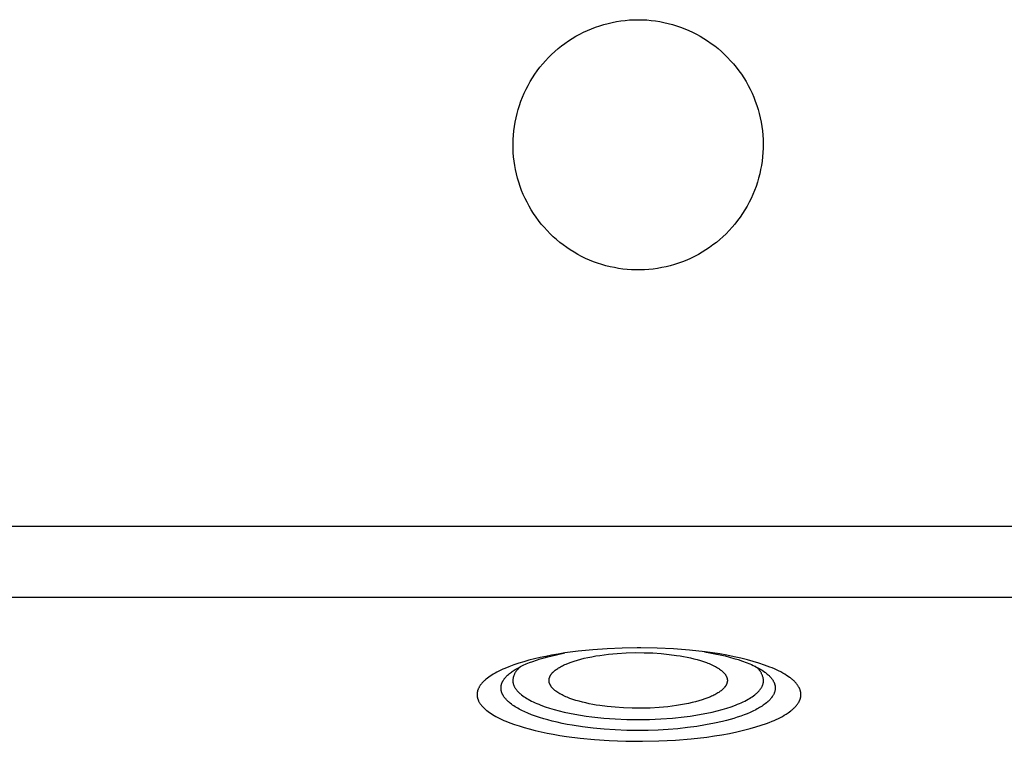
# Model space of a CAD drawing. Units: millimetres. Extents: x -1041 to 1268, y -649 to 343.
# Drawn here: x 681 to 819, y -292 to -191 of the extents above; entities that cross this region are included whole.
import ezdxf

# ---------------------------------------------------------------- set-up
doc = ezdxf.new("R2010")
doc.units = ezdxf.units.MM
doc.header["$MEASUREMENT"] = 0
doc.layers.add('Default', color=7, linetype='Continuous', true_color=0x000000)

msp = doc.modelspace()

# ---------------------------------------------------------------- linework, layer by layer
at = {"layer": 'Default', "color": 7, "true_color": 0xffffff}
for p, q in [((765.52, -191.57), (766.13, -191.5)), ((766.13, -191.5), (766.73, -191.44)), ((766.73, -191.44), (767.34, -191.41)), ((767.34, -191.41), (767.95, -191.4)), ((767.95, -191.4), (768.55, -191.41)), ((768.55, -191.41), (769.16, -191.44)), ((769.16, -191.44), (769.77, -191.5)), ((769.77, -191.5), (770.37, -191.57)), ((760.31, -193.15), (760.87, -192.9)), ((760.87, -192.9), (761.43, -192.66)), ((761.43, -192.66), (761.99, -192.44)), ((761.99, -192.44), (762.57, -192.25)), ((762.57, -192.25), (763.15, -192.07)), ((763.15, -192.07), (763.74, -191.91)), ((763.74, -191.91), (764.33, -191.78)), ((764.33, -191.78), (764.92, -191.66)), ((764.92, -191.66), (765.52, -191.57)), ((770.37, -191.57), (770.97, -191.66)), ((770.97, -191.66), (771.57, -191.78)), ((771.57, -191.78), (772.16, -191.91)), ((772.16, -191.91), (772.74, -192.07)), ((772.74, -192.07), (773.33, -192.25)), ((773.33, -192.25), (773.9, -192.44)), ((773.9, -192.44), (774.47, -192.66)), ((774.47, -192.66), (775.03, -192.9)), ((775.03, -192.9), (775.58, -193.15)), ((758.21, -194.36), (758.72, -194.03)), ((758.72, -194.03), (759.24, -193.72)), ((759.24, -193.72), (759.77, -193.43)), ((759.77, -193.43), (760.31, -193.15)), ((775.58, -193.15), (776.12, -193.43)), ((776.12, -193.43), (776.65, -193.72)), ((776.65, -193.72), (777.17, -194.03)), ((777.17, -194.03), (777.68, -194.36)), ((756.29, -195.85), (756.75, -195.45)), ((756.75, -195.45), (757.22, -195.07)), ((757.22, -195.07), (757.71, -194.71)), ((757.71, -194.71), (758.21, -194.36)), ((777.68, -194.36), (778.18, -194.71)), ((778.18, -194.71), (778.67, -195.07)), ((778.67, -195.07), (779.14, -195.45)), ((779.14, -195.45), (779.6, -195.85)), ((755, -197.13), (755.41, -196.69)), ((755.41, -196.69), (755.84, -196.26)), ((755.84, -196.26), (756.29, -195.85)), ((779.6, -195.85), (780.05, -196.26)), ((780.05, -196.26), (780.48, -196.69)), ((780.48, -196.69), (780.9, -197.13)), ((753.84, -198.54), (754.21, -198.06)), ((754.21, -198.06), (754.6, -197.59)), ((754.6, -197.59), (755, -197.13)), ((780.9, -197.13), (781.3, -197.59)), ((781.3, -197.59), (781.68, -198.06)), ((781.68, -198.06), (782.05, -198.54)), ((752.84, -200.06), (753.16, -199.54)), ((753.16, -199.54), (753.49, -199.04)), ((753.49, -199.04), (753.84, -198.54)), ((782.05, -198.54), (782.4, -199.04)), ((782.4, -199.04), (782.74, -199.54)), ((782.74, -199.54), (783.05, -200.06)), ((752.01, -201.68), (752.27, -201.13)), ((752.27, -201.13), (752.54, -200.59)), ((752.54, -200.59), (752.84, -200.06)), ((783.05, -200.06), (783.35, -200.59)), ((783.35, -200.59), (783.63, -201.13)), ((783.63, -201.13), (783.89, -201.68)), ((751.54, -202.8), (751.76, -202.24)), ((751.76, -202.24), (752.01, -201.68)), ((783.89, -201.68), (784.13, -202.24)), ((784.13, -202.24), (784.35, -202.8)), ((751, -204.54), (751.16, -203.96)), ((751.16, -203.96), (751.34, -203.38)), ((751.34, -203.38), (751.54, -202.8)), ((784.35, -202.8), (784.55, -203.38)), ((784.55, -203.38), (784.73, -203.96)), ((784.73, -203.96), (784.9, -204.54)), ((750.74, -205.73), (750.86, -205.13)), ((750.86, -205.13), (751, -204.54)), ((784.9, -204.54), (785.04, -205.13)), ((785.04, -205.13), (785.16, -205.73)), ((750.56, -206.93), (750.64, -206.33)), ((750.64, -206.33), (750.74, -205.73)), ((785.16, -205.73), (785.26, -206.33)), ((785.26, -206.33), (785.34, -206.93)), ((750.46, -208.14), (750.5, -207.54)), ((750.5, -207.54), (750.56, -206.93)), ((785.34, -206.93), (785.39, -207.54)), ((785.39, -207.54), (785.43, -208.14)), ((750.45, -208.75), (750.46, -208.14)), ((750.45, -209.36), (750.45, -208.75)), ((750.48, -209.96), (750.45, -209.36)), ((785.44, -209.36), (785.41, -209.96)), ((785.43, -208.14), (785.45, -208.75)), ((785.45, -208.75), (785.44, -209.36)), ((750.53, -210.57), (750.48, -209.96)), ((750.59, -211.17), (750.53, -210.57)), ((785.37, -210.57), (785.3, -211.17)), ((785.41, -209.96), (785.37, -210.57)), ((750.68, -211.77), (750.59, -211.17)), ((750.79, -212.37), (750.68, -211.77)), ((785.21, -211.77), (785.1, -212.37)), ((785.3, -211.17), (785.21, -211.77)), ((750.92, -212.96), (750.79, -212.37)), ((751.08, -213.55), (750.92, -212.96)), ((751.25, -214.13), (751.08, -213.55)), ((784.82, -213.55), (784.65, -214.13)), ((784.97, -212.96), (784.82, -213.55)), ((785.1, -212.37), (784.97, -212.96)), ((751.44, -214.71), (751.25, -214.13)), ((751.65, -215.28), (751.44, -214.71)), ((784.45, -214.71), (784.24, -215.28)), ((784.65, -214.13), (784.45, -214.71)), ((751.88, -215.84), (751.65, -215.28)), ((752.13, -216.4), (751.88, -215.84)), ((784.01, -215.84), (783.76, -216.4)), ((784.24, -215.28), (784.01, -215.84)), ((752.4, -216.94), (752.13, -216.4)), ((752.69, -217.47), (752.4, -216.94)), ((753, -218), (752.69, -217.47)), ((783.2, -217.47), (782.9, -218)), ((783.49, -216.94), (783.2, -217.47)), ((783.76, -216.4), (783.49, -216.94)), ((753.32, -218.51), (753, -218)), ((753.66, -219.01), (753.32, -218.51)), ((754.02, -219.5), (753.66, -219.01)), ((782.23, -219.01), (781.87, -219.5)), ((782.57, -218.51), (782.23, -219.01)), ((782.9, -218), (782.57, -218.51)), ((754.4, -219.98), (754.02, -219.5)), ((754.79, -220.44), (754.4, -219.98)), ((755.2, -220.89), (754.79, -220.44)), ((781.1, -220.44), (780.69, -220.89)), ((781.49, -219.98), (781.1, -220.44)), ((781.87, -219.5), (781.49, -219.98)), ((755.63, -221.33), (755.2, -220.89)), ((756.06, -221.75), (755.63, -221.33)), ((756.52, -222.15), (756.06, -221.75)), ((779.83, -221.75), (779.38, -222.15)), ((780.27, -221.33), (779.83, -221.75)), ((780.69, -220.89), (780.27, -221.33)), ((756.98, -222.54), (756.52, -222.15)), ((757.46, -222.91), (756.98, -222.54)), ((757.96, -223.27), (757.46, -222.91)), ((778.43, -222.91), (777.94, -223.27)), ((778.91, -222.54), (778.43, -222.91)), ((779.38, -222.15), (778.91, -222.54)), ((758.46, -223.61), (757.96, -223.27)), ((758.98, -223.93), (758.46, -223.61)), ((759.51, -224.23), (758.98, -223.93)), ((760.04, -224.51), (759.51, -224.23)), ((760.59, -224.78), (760.04, -224.51)), ((775.85, -224.51), (775.3, -224.78)), ((776.39, -224.23), (775.85, -224.51)), ((776.91, -223.93), (776.39, -224.23)), ((777.43, -223.61), (776.91, -223.93)), ((777.94, -223.27), (777.43, -223.61)), ((761.14, -225.02), (760.59, -224.78)), ((761.71, -225.25), (761.14, -225.02)), ((762.28, -225.46), (761.71, -225.25)), ((762.86, -225.64), (762.28, -225.46)), ((763.44, -225.81), (762.86, -225.64)), ((764.03, -225.96), (763.44, -225.81)), ((764.63, -226.08), (764.03, -225.96)), ((771.86, -225.96), (771.27, -226.08)), ((772.45, -225.81), (771.86, -225.96)), ((773.04, -225.64), (772.45, -225.81)), ((773.61, -225.46), (773.04, -225.64)), ((774.18, -225.25), (773.61, -225.46)), ((774.75, -225.02), (774.18, -225.25)), ((775.3, -224.78), (774.75, -225.02)), ((765.22, -226.19), (764.63, -226.08)), ((765.83, -226.27), (765.22, -226.19)), ((766.43, -226.33), (765.83, -226.27)), ((767.04, -226.38), (766.43, -226.33)), ((767.64, -226.4), (767.04, -226.38)), ((768.25, -226.4), (767.64, -226.4)), ((768.86, -226.38), (768.25, -226.4)), ((769.46, -226.33), (768.86, -226.38)), ((770.07, -226.27), (769.46, -226.33)), ((770.67, -226.19), (770.07, -226.27)), ((771.27, -226.08), (770.67, -226.19)), ((1205.6, -262.28), (330.3, -262.28)), ((333.8, -272.19), (1204.86, -272.15)), ((759.58, -279.73), (757.7, -279.98)), ((761.6, -279.53), (759.58, -279.73)), ((763.63, -279.38), (761.6, -279.53)), ((765.73, -279.29), (763.63, -279.38)), ((767.83, -279.26), (765.73, -279.29)), ((768.34, -279.26), (767.83, -279.26)), ((770.62, -279.29), (768.34, -279.26)), ((772.91, -279.41), (770.62, -279.29)), ((775.13, -279.58), (772.91, -279.41)), ((777.34, -279.83), (775.13, -279.58)), ((752.67, -281), (751.96, -281.2)), ((753.45, -280.8), (752.67, -281)), ((753.22, -281.16), (753.74, -280.98)), ((754.24, -280.61), (753.45, -280.8)), ((753.74, -280.98), (754.26, -280.81)), ((755.04, -280.45), (754.24, -280.61)), ((754.26, -280.81), (754.79, -280.65)), ((754.79, -280.65), (755.32, -280.51)), ((755.83, -280.29), (755.04, -280.45)), ((755.32, -280.51), (755.92, -280.36)), ((756.77, -280.13), (755.83, -280.29)), ((755.92, -280.36), (756.51, -280.22)), ((756.51, -280.22), (757.71, -279.98)), ((757.7, -279.98), (756.77, -280.13)), ((758.6, -281.25), (759.02, -281.11)), ((759.02, -281.11), (759.46, -280.97)), ((759.46, -280.97), (759.93, -280.84)), ((759.93, -280.84), (760.42, -280.72)), ((760.42, -280.72), (760.93, -280.61)), ((760.93, -280.61), (761.47, -280.5)), ((761.47, -280.5), (762.02, -280.4)), ((762.02, -280.4), (762.59, -280.31)), ((762.59, -280.31), (763.18, -280.23)), ((763.18, -280.23), (763.79, -280.15)), ((763.79, -280.15), (765.02, -280.04)), ((765.02, -280.04), (766.29, -279.96)), ((766.29, -279.96), (767.55, -279.93)), ((767.55, -279.93), (768.8, -279.94)), ((768.8, -279.94), (770.02, -279.98)), ((770.02, -279.98), (771.19, -280.06)), ((771.19, -280.06), (772.29, -280.17)), ((772.29, -280.17), (773.33, -280.31)), ((773.33, -280.31), (773.82, -280.39)), ((773.82, -280.39), (774.32, -280.47)), ((774.32, -280.47), (774.8, -280.57)), ((774.8, -280.57), (775.29, -280.67)), ((775.29, -280.67), (775.76, -280.78)), ((775.76, -280.78), (776.22, -280.9)), ((776.22, -280.9), (776.67, -281.03)), ((776.67, -281.03), (777.1, -281.17)), ((777.24, -279.81), (777.97, -279.94)), ((778.35, -279.97), (777.34, -279.83)), ((777.97, -279.94), (778.7, -280.08)), ((779.37, -280.12), (778.35, -279.97)), ((778.7, -280.08), (779.42, -280.23)), ((780.38, -280.3), (779.37, -280.12)), ((779.42, -280.23), (780.14, -280.4)), ((780.14, -280.4), (780.75, -280.56)), ((781.38, -280.5), (780.38, -280.3)), ((780.75, -280.56), (781.35, -280.73)), ((781.35, -280.73), (781.96, -280.91)), ((782.33, -280.71), (781.38, -280.5)), ((781.96, -280.91), (782.55, -281.11)), ((783.28, -280.94), (782.33, -280.71)), ((782.55, -281.11), (783.08, -281.3)), ((784.07, -281.16), (783.28, -280.94)), ((748.73, -282.38), (748.46, -282.52)), ((749.01, -282.26), (748.73, -282.38)), ((749.29, -282.14), (749.01, -282.26)), ((749.85, -281.91), (749.29, -282.14)), ((750.55, -281.65), (749.85, -281.91)), ((750.34, -282.56), (750.48, -282.47)), ((750.48, -282.47), (750.62, -282.38)), ((751.26, -281.41), (750.55, -281.65)), ((750.62, -282.38), (750.75, -282.29)), ((750.75, -282.29), (750.93, -282.19)), ((750.91, -282.49), (750.85, -282.57)), ((750.96, -282.42), (750.91, -282.49)), ((750.93, -282.19), (751.11, -282.08)), ((751.02, -282.35), (750.96, -282.42)), ((751.07, -282.28), (751.02, -282.35)), ((751.14, -282.22), (751.07, -282.28)), ((751.11, -282.08), (751.29, -281.99)), ((751.2, -282.15), (751.14, -282.22)), ((751.26, -282.09), (751.2, -282.15)), ((751.96, -281.2), (751.26, -281.41)), ((751.33, -282.03), (751.26, -282.09)), ((751.29, -281.99), (751.47, -281.89)), ((751.4, -281.98), (751.33, -282.03)), ((751.47, -281.92), (751.4, -281.98)), ((751.47, -281.89), (751.68, -281.79)), ((751.55, -281.87), (751.47, -281.92)), ((751.62, -281.82), (751.55, -281.87)), ((751.68, -281.79), (751.88, -281.7)), ((751.88, -281.7), (752.3, -281.51)), ((752.3, -281.51), (752.76, -281.33)), ((752.76, -281.33), (753.22, -281.16)), ((756.16, -282.55), (756.21, -282.51)), ((756.21, -282.51), (756.26, -282.47)), ((756.26, -282.47), (756.36, -282.39)), ((756.36, -282.39), (756.46, -282.31)), ((756.46, -282.31), (756.58, -282.23)), ((756.58, -282.23), (756.69, -282.15)), ((756.69, -282.15), (756.81, -282.07)), ((756.81, -282.07), (756.94, -281.99)), ((756.94, -281.99), (757.08, -281.92)), ((757.08, -281.92), (757.22, -281.84)), ((757.22, -281.84), (757.37, -281.76)), ((757.37, -281.76), (757.52, -281.69)), ((757.52, -281.69), (757.69, -281.61)), ((757.69, -281.61), (757.86, -281.54)), ((757.86, -281.54), (758.22, -281.39)), ((758.22, -281.39), (758.6, -281.25)), ((777.1, -281.17), (777.51, -281.32)), ((777.51, -281.32), (777.71, -281.39)), ((777.71, -281.39), (777.9, -281.47)), ((777.9, -281.47), (778.09, -281.55)), ((778.09, -281.55), (778.27, -281.63)), ((778.27, -281.63), (778.45, -281.71)), ((778.45, -281.71), (778.62, -281.8)), ((778.62, -281.8), (778.78, -281.88)), ((778.78, -281.88), (778.94, -281.97)), ((778.94, -281.97), (779.08, -282.06)), ((779.08, -282.06), (779.23, -282.15)), ((779.23, -282.15), (779.36, -282.24)), ((779.36, -282.24), (779.49, -282.33)), ((779.49, -282.33), (779.55, -282.38)), ((779.55, -282.38), (779.61, -282.43)), ((779.61, -282.43), (779.67, -282.47)), ((779.67, -282.47), (779.72, -282.52)), ((783.08, -281.3), (783.6, -281.51)), ((783.6, -281.51), (783.83, -281.61)), ((783.83, -281.61), (784.06, -281.72)), ((784.06, -281.72), (784.29, -281.83)), ((784.86, -281.4), (784.07, -281.16)), ((784.29, -281.83), (784.51, -281.94)), ((784.39, -281.89), (784.31, -281.84)), ((784.46, -281.94), (784.39, -281.89)), ((784.53, -282), (784.46, -281.94)), ((784.51, -281.94), (784.71, -282.05)), ((784.6, -282.05), (784.53, -282)), ((784.66, -282.11), (784.6, -282.05)), ((784.73, -282.17), (784.66, -282.11)), ((784.71, -282.05), (784.91, -282.16)), ((784.79, -282.24), (784.73, -282.17)), ((784.85, -282.3), (784.79, -282.24)), ((784.91, -282.37), (784.85, -282.3)), ((785.63, -281.66), (784.86, -281.4)), ((784.91, -282.16), (785.11, -282.27)), ((784.96, -282.44), (784.91, -282.37)), ((785.01, -282.51), (784.96, -282.44)), ((785.06, -282.58), (785.01, -282.51)), ((785.11, -282.27), (785.3, -282.39)), ((785.3, -282.39), (785.49, -282.52)), ((786.02, -281.8), (785.63, -281.66)), ((786.4, -281.94), (786.02, -281.8)), ((786.71, -282.07), (786.4, -281.94)), ((787.02, -282.2), (786.71, -282.07)), ((787.32, -282.34), (787.02, -282.2)), ((787.62, -282.48), (787.32, -282.34)), ((787.91, -282.63), (787.62, -282.48)), ((746.44, -283.85), (746.35, -283.93)), ((746.52, -283.77), (746.44, -283.85)), ((746.61, -283.69), (746.52, -283.77)), ((746.7, -283.62), (746.61, -283.69)), ((746.88, -283.48), (746.7, -283.62)), ((747.07, -283.34), (746.88, -283.48)), ((747.26, -283.2), (747.07, -283.34)), ((747.46, -283.07), (747.26, -283.2)), ((747.67, -282.95), (747.46, -283.07)), ((747.93, -282.8), (747.67, -282.95)), ((748.19, -282.65), (747.93, -282.8)), ((748.46, -282.52), (748.19, -282.65)), ((749.02, -283.91), (749.05, -283.86)), ((749.05, -283.86), (749.08, -283.81)), ((749.08, -283.81), (749.11, -283.76)), ((749.11, -283.76), (749.14, -283.71)), ((749.14, -283.71), (749.18, -283.66)), ((749.18, -283.66), (749.21, -283.61)), ((749.21, -283.61), (749.25, -283.57)), ((749.25, -283.57), (749.28, -283.52)), ((749.28, -283.52), (749.33, -283.46)), ((749.33, -283.46), (749.38, -283.4)), ((749.38, -283.4), (749.43, -283.35)), ((749.43, -283.35), (749.48, -283.29)), ((749.48, -283.29), (749.53, -283.24)), ((749.53, -283.24), (749.58, -283.18)), ((749.58, -283.18), (749.69, -283.08)), ((749.69, -283.08), (749.82, -282.97)), ((749.82, -282.97), (749.94, -282.86)), ((749.94, -282.86), (750.08, -282.75)), ((750.08, -282.75), (750.21, -282.65)), ((750.21, -282.65), (750.34, -282.56)), ((750.42, -283.73), (750.41, -283.82)), ((750.41, -283.82), (750.41, -283.85)), ((750.41, -283.85), (750.41, -283.88)), ((750.41, -283.88), (750.41, -283.91)), ((750.43, -283.64), (750.42, -283.73)), ((750.44, -283.56), (750.43, -283.64)), ((750.46, -283.47), (750.44, -283.56)), ((750.48, -283.38), (750.46, -283.47)), ((750.51, -283.29), (750.48, -283.38)), ((750.54, -283.21), (750.51, -283.29)), ((750.57, -283.12), (750.54, -283.21)), ((750.6, -283.04), (750.57, -283.12)), ((750.63, -282.96), (750.6, -283.04)), ((750.67, -282.88), (750.63, -282.96)), ((750.71, -282.8), (750.67, -282.88)), ((750.76, -282.72), (750.71, -282.8)), ((750.8, -282.64), (750.76, -282.72)), ((750.85, -282.57), (750.8, -282.64)), ((755.48, -283.73), (755.49, -283.7)), ((755.48, -283.75), (755.48, -283.73)), ((755.48, -283.78), (755.48, -283.75)), ((755.48, -283.8), (755.48, -283.78)), ((755.48, -283.83), (755.48, -283.8)), ((755.48, -283.85), (755.48, -283.83)), ((755.48, -283.88), (755.48, -283.85)), ((755.48, -283.9), (755.48, -283.88)), ((755.49, -283.63), (755.5, -283.61)), ((755.49, -283.66), (755.49, -283.63)), ((755.49, -283.68), (755.49, -283.66)), ((755.49, -283.7), (755.49, -283.68)), ((755.5, -283.58), (755.51, -283.56)), ((755.5, -283.61), (755.5, -283.58)), ((755.51, -283.54), (755.52, -283.51)), ((755.51, -283.56), (755.51, -283.54)), ((755.52, -283.51), (755.53, -283.49)), ((755.53, -283.46), (755.54, -283.44)), ((755.53, -283.49), (755.53, -283.46)), ((755.54, -283.44), (755.55, -283.42)), ((755.55, -283.42), (755.56, -283.39)), ((755.56, -283.39), (755.57, -283.37)), ((755.57, -283.37), (755.58, -283.32)), ((755.58, -283.32), (755.6, -283.27)), ((755.6, -283.27), (755.63, -283.23)), ((755.63, -283.23), (755.65, -283.18)), ((755.65, -283.18), (755.68, -283.13)), ((755.68, -283.13), (755.7, -283.09)), ((755.7, -283.09), (755.73, -283.04)), ((755.73, -283.04), (755.76, -283)), ((755.76, -283), (755.8, -282.95)), ((755.8, -282.95), (755.83, -282.9)), ((755.83, -282.9), (755.87, -282.86)), ((755.87, -282.86), (755.9, -282.82)), ((755.9, -282.82), (755.94, -282.77)), ((755.94, -282.77), (755.98, -282.73)), ((755.98, -282.73), (756.03, -282.68)), ((756.03, -282.68), (756.07, -282.64)), ((756.07, -282.64), (756.11, -282.6)), ((756.11, -282.6), (756.16, -282.55)), ((779.72, -282.52), (779.77, -282.57)), ((779.77, -282.57), (779.82, -282.62)), ((779.82, -282.62), (779.87, -282.66)), ((779.87, -282.66), (779.92, -282.71)), ((779.92, -282.71), (779.97, -282.76)), ((779.97, -282.76), (780.01, -282.81)), ((780.01, -282.81), (780.05, -282.86)), ((780.05, -282.86), (780.09, -282.91)), ((780.09, -282.91), (780.13, -282.96)), ((780.13, -282.96), (780.16, -283)), ((780.16, -283), (780.19, -283.05)), ((780.19, -283.05), (780.22, -283.1)), ((780.22, -283.1), (780.25, -283.15)), ((780.25, -283.15), (780.28, -283.2)), ((780.28, -283.2), (780.3, -283.25)), ((780.3, -283.25), (780.33, -283.3)), ((780.33, -283.3), (780.34, -283.32)), ((780.34, -283.32), (780.35, -283.35)), ((780.35, -283.35), (780.36, -283.37)), ((780.36, -283.37), (780.36, -283.4)), ((780.36, -283.4), (780.37, -283.42)), ((780.37, -283.42), (780.38, -283.45)), ((780.38, -283.45), (780.39, -283.47)), ((780.39, -283.47), (780.4, -283.5)), ((780.4, -283.5), (780.4, -283.52)), ((780.4, -283.52), (780.41, -283.55)), ((780.41, -283.55), (780.41, -283.57)), ((780.41, -283.57), (780.42, -283.6)), ((780.42, -283.6), (780.42, -283.62)), ((780.42, -283.62), (780.43, -283.65)), ((780.43, -283.65), (780.43, -283.67)), ((780.43, -283.67), (780.43, -283.69)), ((780.43, -283.69), (780.43, -283.72)), ((780.43, -283.72), (780.44, -283.74)), ((780.44, -283.74), (780.44, -283.77)), ((780.44, -283.77), (780.44, -283.79)), ((780.44, -283.79), (780.44, -283.82)), ((780.44, -283.82), (780.44, -283.84)), ((780.44, -283.84), (780.44, -283.87)), ((780.44, -283.87), (780.44, -283.89)), ((780.44, -283.89), (780.44, -283.92)), ((785.11, -282.66), (785.06, -282.58)), ((785.16, -282.73), (785.11, -282.66)), ((785.2, -282.81), (785.16, -282.73)), ((785.24, -282.89), (785.2, -282.81)), ((785.28, -282.97), (785.24, -282.89)), ((785.32, -283.05), (785.28, -282.97)), ((785.35, -283.13), (785.32, -283.05)), ((785.38, -283.22), (785.35, -283.13)), ((785.4, -283.3), (785.38, -283.22)), ((785.43, -283.39), (785.4, -283.3)), ((785.45, -283.47), (785.43, -283.39)), ((785.47, -283.56), (785.45, -283.47)), ((785.48, -283.65), (785.47, -283.56)), ((785.49, -283.73), (785.48, -283.65)), ((785.49, -282.52), (785.67, -282.64)), ((785.5, -283.82), (785.49, -283.73)), ((785.5, -283.85), (785.5, -283.82)), ((785.5, -283.88), (785.5, -283.85)), ((785.5, -283.91), (785.5, -283.88)), ((785.67, -282.64), (785.76, -282.71)), ((785.76, -282.71), (785.85, -282.78)), ((785.85, -282.78), (785.94, -282.85)), ((785.94, -282.85), (786.02, -282.92)), ((786.02, -282.92), (786.15, -283.03)), ((786.15, -283.03), (786.22, -283.09)), ((786.22, -283.09), (786.28, -283.15)), ((786.28, -283.15), (786.34, -283.21)), ((786.34, -283.21), (786.4, -283.28)), ((786.4, -283.28), (786.46, -283.34)), ((786.46, -283.34), (786.52, -283.41)), ((786.52, -283.41), (786.57, -283.47)), ((786.57, -283.47), (786.62, -283.53)), ((786.62, -283.53), (786.66, -283.59)), ((786.66, -283.59), (786.71, -283.65)), ((786.71, -283.65), (786.75, -283.71)), ((786.75, -283.71), (786.79, -283.78)), ((786.79, -283.78), (786.83, -283.84)), ((786.83, -283.84), (786.87, -283.91)), ((788.19, -282.78), (787.91, -282.63)), ((788.47, -282.94), (788.19, -282.78)), ((788.74, -283.11), (788.47, -282.94)), ((788.95, -283.25), (788.74, -283.11)), ((789.16, -283.39), (788.95, -283.25)), ((789.26, -283.47), (789.16, -283.39)), ((789.36, -283.55), (789.26, -283.47)), ((789.46, -283.62), (789.36, -283.55)), ((789.56, -283.71), (789.46, -283.62)), ((789.65, -283.78), (789.56, -283.71)), ((789.73, -283.86), (789.65, -283.78)), ((789.82, -283.94), (789.73, -283.86)), ((745.48, -285.26), (745.47, -285.3)), ((745.49, -285.23), (745.48, -285.26)), ((745.5, -285.19), (745.49, -285.23)), ((745.52, -285.15), (745.5, -285.19)), ((745.53, -285.11), (745.52, -285.15)), ((745.54, -285.08), (745.53, -285.11)), ((745.57, -285), (745.54, -285.08)), ((745.6, -284.93), (745.57, -285)), ((745.64, -284.86), (745.6, -284.93)), ((745.68, -284.79), (745.64, -284.86)), ((745.71, -284.72), (745.68, -284.79)), ((745.75, -284.65), (745.71, -284.72)), ((745.8, -284.58), (745.75, -284.65)), ((745.85, -284.5), (745.8, -284.58)), ((745.9, -284.43), (745.85, -284.5)), ((745.96, -284.36), (745.9, -284.43)), ((746.01, -284.29), (745.96, -284.36)), ((746.07, -284.22), (746.01, -284.29)), ((746.13, -284.15), (746.07, -284.22)), ((746.19, -284.09), (746.13, -284.15)), ((746.27, -284.01), (746.19, -284.09)), ((746.35, -283.93), (746.27, -284.01)), ((748.76, -284.71), (748.77, -284.65)), ((748.76, -284.76), (748.76, -284.71)), ((748.76, -284.82), (748.76, -284.76)), ((748.76, -284.88), (748.76, -284.82)), ((748.76, -284.94), (748.76, -284.88)), ((748.76, -285), (748.76, -284.94)), ((748.76, -285.05), (748.76, -285)), ((748.77, -285.11), (748.76, -285.05)), ((748.77, -284.65), (748.78, -284.59)), ((748.78, -285.17), (748.77, -285.11)), ((748.78, -284.59), (748.79, -284.53)), ((748.79, -285.23), (748.78, -285.17)), ((748.79, -284.53), (748.8, -284.48)), ((748.8, -285.28), (748.79, -285.23)), ((748.8, -284.48), (748.81, -284.42)), ((748.81, -284.42), (748.83, -284.36)), ((748.83, -284.36), (748.85, -284.31)), ((748.85, -284.31), (748.87, -284.25)), ((748.87, -284.25), (748.89, -284.19)), ((748.89, -284.19), (748.91, -284.13)), ((748.91, -284.13), (748.94, -284.08)), ((748.94, -284.08), (748.96, -284.02)), ((748.96, -284.02), (748.99, -283.96)), ((748.99, -283.96), (749.02, -283.91)), ((750.41, -283.91), (750.41, -283.94)), ((750.41, -283.94), (750.41, -283.97)), ((750.41, -283.97), (750.42, -284)), ((750.42, -284), (750.42, -284.03)), ((750.42, -284.03), (750.42, -284.07)), ((750.42, -284.07), (750.43, -284.1)), ((750.43, -284.1), (750.43, -284.13)), ((750.43, -284.13), (750.44, -284.16)), ((750.44, -284.16), (750.45, -284.19)), ((750.45, -284.19), (750.46, -284.25)), ((750.46, -284.25), (750.48, -284.31)), ((750.48, -284.31), (750.5, -284.38)), ((750.5, -284.38), (750.52, -284.44)), ((750.52, -284.44), (750.54, -284.5)), ((750.54, -284.5), (750.57, -284.56)), ((750.57, -284.56), (750.6, -284.63)), ((750.6, -284.63), (750.63, -284.69)), ((750.63, -284.69), (750.66, -284.75)), ((750.66, -284.75), (750.7, -284.82)), ((750.7, -284.82), (750.74, -284.88)), ((750.74, -284.88), (750.78, -284.94)), ((750.78, -284.94), (750.82, -285.01)), ((750.82, -285.01), (750.87, -285.07)), ((750.87, -285.07), (750.92, -285.14)), ((750.92, -285.14), (750.97, -285.2)), ((750.97, -285.2), (751.03, -285.26)), ((751.03, -285.26), (751.08, -285.33)), ((755.48, -283.92), (755.48, -283.9)), ((755.49, -283.95), (755.48, -283.92)), ((755.49, -283.97), (755.49, -283.95)), ((755.49, -284), (755.49, -283.97)), ((755.5, -284.02), (755.49, -284)), ((755.5, -284.05), (755.5, -284.02)), ((755.51, -284.07), (755.5, -284.05)), ((755.51, -284.1), (755.51, -284.07)), ((755.52, -284.12), (755.51, -284.1)), ((755.52, -284.15), (755.52, -284.12)), ((755.53, -284.17), (755.52, -284.15)), ((755.54, -284.2), (755.53, -284.17)), ((755.55, -284.22), (755.54, -284.2)), ((755.55, -284.25), (755.55, -284.22)), ((755.56, -284.27), (755.55, -284.25)), ((755.57, -284.29), (755.56, -284.27)), ((755.58, -284.32), (755.57, -284.29)), ((755.59, -284.34), (755.58, -284.32)), ((755.62, -284.39), (755.59, -284.34)), ((755.64, -284.44), (755.62, -284.39)), ((755.67, -284.49), (755.64, -284.44)), ((755.69, -284.54), (755.67, -284.49)), ((755.73, -284.59), (755.69, -284.54)), ((755.76, -284.64), (755.73, -284.59)), ((755.79, -284.69), (755.76, -284.64)), ((755.83, -284.74), (755.79, -284.69)), ((755.87, -284.79), (755.83, -284.74)), ((755.91, -284.84), (755.87, -284.79)), ((755.95, -284.88), (755.91, -284.84)), ((756, -284.93), (755.95, -284.88)), ((756.04, -284.98), (756, -284.93)), ((756.09, -285.03), (756.04, -284.98)), ((756.14, -285.08), (756.09, -285.03)), ((756.2, -285.12), (756.14, -285.08)), ((756.25, -285.17), (756.2, -285.12)), ((756.31, -285.22), (756.25, -285.17)), ((756.37, -285.27), (756.31, -285.22)), ((756.43, -285.31), (756.37, -285.27)), ((779.56, -285.26), (779.45, -285.34)), ((779.66, -285.17), (779.56, -285.26)), ((779.71, -285.13), (779.66, -285.17)), ((779.76, -285.09), (779.71, -285.13)), ((779.81, -285.05), (779.76, -285.09)), ((779.85, -285), (779.81, -285.05)), ((779.89, -284.96), (779.85, -285)), ((779.94, -284.92), (779.89, -284.96)), ((779.98, -284.87), (779.94, -284.92)), ((780.01, -284.83), (779.98, -284.87)), ((780.05, -284.78), (780.01, -284.83)), ((780.09, -284.74), (780.05, -284.78)), ((780.12, -284.69), (780.09, -284.74)), ((780.15, -284.65), (780.12, -284.69)), ((780.18, -284.6), (780.15, -284.65)), ((780.21, -284.56), (780.18, -284.6)), ((780.24, -284.51), (780.21, -284.56)), ((780.27, -284.46), (780.24, -284.51)), ((780.29, -284.42), (780.27, -284.46)), ((780.31, -284.37), (780.29, -284.42)), ((780.33, -284.32), (780.31, -284.37)), ((780.35, -284.28), (780.33, -284.32)), ((780.36, -284.25), (780.35, -284.28)), ((780.37, -284.23), (780.36, -284.25)), ((780.38, -284.2), (780.37, -284.23)), ((780.39, -284.18), (780.38, -284.2)), ((780.4, -284.13), (780.39, -284.16)), ((780.39, -284.16), (780.39, -284.18)), ((780.41, -284.08), (780.4, -284.11)), ((780.4, -284.11), (780.4, -284.13)), ((780.42, -284.06), (780.41, -284.08)), ((780.43, -283.99), (780.42, -284.01)), ((780.42, -284.01), (780.42, -284.04)), ((780.42, -284.04), (780.42, -284.06)), ((780.44, -283.92), (780.43, -283.94)), ((780.43, -283.94), (780.43, -283.96)), ((780.43, -283.96), (780.43, -283.99)), ((784.83, -285.33), (784.88, -285.26)), ((784.88, -285.26), (784.94, -285.2)), ((784.94, -285.2), (784.99, -285.14)), ((784.99, -285.14), (785.04, -285.07)), ((785.04, -285.07), (785.08, -285.01)), ((785.08, -285.01), (785.13, -284.94)), ((785.13, -284.94), (785.17, -284.88)), ((785.17, -284.88), (785.21, -284.82)), ((785.21, -284.82), (785.25, -284.75)), ((785.25, -284.75), (785.28, -284.69)), ((785.28, -284.69), (785.31, -284.63)), ((785.31, -284.63), (785.34, -284.56)), ((785.34, -284.56), (785.37, -284.5)), ((785.37, -284.5), (785.39, -284.44)), ((785.39, -284.44), (785.41, -284.38)), ((785.41, -284.38), (785.43, -284.31)), ((785.43, -284.31), (785.45, -284.25)), ((785.45, -284.25), (785.46, -284.19)), ((785.46, -284.19), (785.47, -284.16)), ((785.47, -284.16), (785.48, -284.13)), ((785.48, -284.1), (785.49, -284.07)), ((785.48, -284.13), (785.48, -284.1)), ((785.49, -284), (785.5, -283.97)), ((785.49, -284.03), (785.49, -284)), ((785.49, -284.07), (785.49, -284.03)), ((785.5, -283.94), (785.5, -283.91)), ((785.5, -283.97), (785.5, -283.94)), ((786.87, -283.91), (786.91, -283.98)), ((786.91, -283.98), (786.94, -284.05)), ((786.94, -284.05), (786.97, -284.12)), ((786.97, -284.12), (787, -284.19)), ((787, -284.19), (787.02, -284.22)), ((787.02, -284.22), (787.03, -284.26)), ((787.03, -284.26), (787.04, -284.29)), ((787.04, -284.29), (787.05, -284.33)), ((787.05, -284.33), (787.06, -284.37)), ((787.06, -284.37), (787.07, -284.4)), ((787.07, -284.4), (787.08, -284.44)), ((787.08, -284.44), (787.09, -284.48)), ((787.1, -285.26), (787.08, -285.32)), ((787.09, -284.48), (787.11, -284.54)), ((787.11, -285.19), (787.1, -285.26)), ((787.11, -284.54), (787.12, -284.61)), ((787.12, -285.16), (787.11, -285.19)), ((787.12, -284.61), (787.12, -284.64)), ((787.12, -284.64), (787.13, -284.67)), ((787.13, -285.09), (787.12, -285.13)), ((787.12, -285.13), (787.12, -285.16)), ((787.13, -284.67), (787.13, -284.7)), ((787.13, -284.7), (787.13, -284.73)), ((787.13, -284.73), (787.13, -284.77)), ((787.13, -284.77), (787.14, -284.8)), ((787.14, -284.99), (787.13, -285.03)), ((787.13, -285.03), (787.13, -285.06)), ((787.13, -285.06), (787.13, -285.09)), ((787.14, -284.8), (787.14, -284.83)), ((787.14, -284.83), (787.14, -284.86)), ((787.14, -284.86), (787.14, -284.9)), ((787.14, -284.9), (787.14, -284.93)), ((787.14, -284.93), (787.14, -284.96)), ((787.14, -284.96), (787.14, -284.99)), ((789.9, -284.03), (789.82, -283.94)), ((789.98, -284.11), (789.9, -284.03)), ((790.06, -284.2), (789.98, -284.11)), ((790.14, -284.29), (790.06, -284.2)), ((790.21, -284.39), (790.14, -284.29)), ((790.27, -284.46), (790.21, -284.39)), ((790.32, -284.53), (790.27, -284.46)), ((790.37, -284.61), (790.32, -284.53)), ((790.42, -284.69), (790.37, -284.61)), ((790.46, -284.77), (790.42, -284.69)), ((790.49, -284.81), (790.46, -284.77)), ((790.51, -284.85), (790.49, -284.81)), ((790.53, -284.89), (790.51, -284.85)), ((790.55, -284.93), (790.53, -284.89)), ((790.57, -284.98), (790.55, -284.93)), ((790.58, -285.02), (790.57, -284.98)), ((790.6, -285.06), (790.58, -285.02)), ((790.62, -285.11), (790.6, -285.06)), ((790.64, -285.16), (790.62, -285.11)), ((790.65, -285.21), (790.64, -285.16)), ((790.67, -285.26), (790.65, -285.21)), ((790.68, -285.3), (790.67, -285.26)), ((745.42, -285.58), (745.41, -285.62)), ((745.41, -285.62), (745.41, -285.66)), ((745.41, -285.66), (745.41, -285.69)), ((745.41, -285.69), (745.41, -285.73)), ((745.41, -285.73), (745.41, -285.77)), ((745.41, -285.77), (745.41, -285.8)), ((745.41, -285.8), (745.41, -285.84)), ((745.41, -285.84), (745.41, -285.88)), ((745.41, -285.88), (745.41, -285.91)), ((745.41, -285.91), (745.41, -285.95)), ((745.41, -285.95), (745.42, -285.98)), ((745.43, -285.51), (745.42, -285.55)), ((745.42, -285.55), (745.42, -285.58)), ((745.42, -285.98), (745.42, -286.02)), ((745.42, -286.02), (745.42, -286.06)), ((745.42, -286.06), (745.43, -286.09)), ((745.44, -285.44), (745.43, -285.47)), ((745.43, -285.47), (745.43, -285.51)), ((745.43, -286.09), (745.44, -286.13)), ((745.45, -285.4), (745.44, -285.44)), ((745.44, -286.13), (745.44, -286.17)), ((745.44, -286.17), (745.45, -286.2)), ((745.46, -285.33), (745.45, -285.37)), ((745.45, -285.37), (745.45, -285.4)), ((745.45, -286.2), (745.46, -286.24)), ((745.47, -285.3), (745.46, -285.33)), ((745.46, -286.24), (745.47, -286.27)), ((745.47, -286.27), (745.48, -286.31)), ((745.48, -286.31), (745.49, -286.34)), ((745.49, -286.34), (745.5, -286.38)), ((745.5, -286.38), (745.51, -286.42)), ((745.51, -286.42), (745.52, -286.46)), ((745.52, -286.46), (745.54, -286.5)), ((745.54, -286.5), (745.56, -286.55)), ((745.56, -286.55), (745.57, -286.59)), ((745.57, -286.59), (745.59, -286.63)), ((745.59, -286.63), (745.61, -286.67)), ((748.81, -285.34), (748.8, -285.28)), ((748.83, -285.4), (748.81, -285.34)), ((748.85, -285.46), (748.83, -285.4)), ((748.87, -285.52), (748.85, -285.46)), ((748.89, -285.57), (748.87, -285.52)), ((748.91, -285.63), (748.89, -285.57)), ((748.94, -285.69), (748.91, -285.63)), ((748.96, -285.74), (748.94, -285.69)), ((748.99, -285.79), (748.96, -285.74)), ((749.01, -285.84), (748.99, -285.79)), ((749.04, -285.89), (749.01, -285.84)), ((749.07, -285.94), (749.04, -285.89)), ((749.1, -285.99), (749.07, -285.94)), ((749.13, -286.04), (749.1, -285.99)), ((749.17, -286.09), (749.13, -286.04)), ((749.2, -286.14), (749.17, -286.09)), ((749.25, -286.2), (749.2, -286.14)), ((749.3, -286.27), (749.25, -286.2)), ((749.35, -286.34), (749.3, -286.27)), ((749.4, -286.4), (749.35, -286.34)), ((749.46, -286.46), (749.4, -286.4)), ((749.52, -286.52), (749.46, -286.46)), ((749.57, -286.58), (749.52, -286.52)), ((749.63, -286.64), (749.57, -286.58)), ((749.7, -286.71), (749.63, -286.64)), ((751.08, -285.33), (751.14, -285.39)), ((751.14, -285.39), (751.21, -285.46)), ((751.21, -285.46), (751.27, -285.52)), ((751.27, -285.52), (751.34, -285.58)), ((751.34, -285.58), (751.41, -285.65)), ((751.41, -285.65), (751.48, -285.71)), ((751.48, -285.71), (751.56, -285.77)), ((751.56, -285.77), (751.64, -285.84)), ((751.64, -285.84), (751.8, -285.96)), ((751.8, -285.96), (751.98, -286.09)), ((751.98, -286.09), (752.17, -286.21)), ((752.17, -286.21), (752.37, -286.34)), ((752.37, -286.34), (752.58, -286.46)), ((752.58, -286.46), (752.8, -286.58)), ((752.8, -286.58), (753.03, -286.7)), ((756.56, -285.4), (756.43, -285.31)), ((756.69, -285.5), (756.56, -285.4)), ((756.83, -285.59), (756.69, -285.5)), ((756.98, -285.67), (756.83, -285.59)), ((757.14, -285.76), (756.98, -285.67)), ((757.3, -285.85), (757.14, -285.76)), ((757.47, -285.93), (757.3, -285.85)), ((757.65, -286.01), (757.47, -285.93)), ((757.83, -286.1), (757.65, -286.01)), ((758.02, -286.18), (757.83, -286.1)), ((758.21, -286.25), (758.02, -286.18)), ((758.41, -286.33), (758.21, -286.25)), ((758.82, -286.47), (758.41, -286.33)), ((759.25, -286.61), (758.82, -286.47)), ((759.7, -286.74), (759.25, -286.61)), ((776.9, -286.54), (776.46, -286.67)), ((777.31, -286.4), (776.9, -286.54)), ((777.7, -286.25), (777.31, -286.4)), ((778.06, -286.11), (777.7, -286.25)), ((778.23, -286.03), (778.06, -286.11)), ((778.39, -285.96), (778.23, -286.03)), ((778.55, -285.88), (778.39, -285.96)), ((778.7, -285.81), (778.55, -285.88)), ((778.84, -285.73), (778.7, -285.81)), ((778.98, -285.65), (778.84, -285.73)), ((779.1, -285.57), (778.98, -285.65)), ((779.23, -285.5), (779.1, -285.57)), ((779.34, -285.42), (779.23, -285.5)), ((779.45, -285.34), (779.34, -285.42)), ((782.88, -286.7), (783.11, -286.58)), ((783.11, -286.58), (783.33, -286.46)), ((783.33, -286.46), (783.54, -286.34)), ((783.54, -286.34), (783.74, -286.21)), ((783.74, -286.21), (783.93, -286.09)), ((783.93, -286.09), (784.1, -285.96)), ((784.1, -285.96), (784.27, -285.84)), ((784.27, -285.84), (784.35, -285.77)), ((784.35, -285.77), (784.43, -285.71)), ((784.43, -285.71), (784.5, -285.65)), ((784.5, -285.65), (784.57, -285.58)), ((784.57, -285.58), (784.64, -285.52)), ((784.64, -285.52), (784.7, -285.46)), ((784.7, -285.46), (784.77, -285.39)), ((784.77, -285.39), (784.83, -285.33)), ((786.32, -286.59), (786.25, -286.65)), ((786.37, -286.53), (786.32, -286.59)), ((786.43, -286.47), (786.37, -286.53)), ((786.48, -286.4), (786.43, -286.47)), ((786.54, -286.34), (786.48, -286.4)), ((786.59, -286.28), (786.54, -286.34)), ((786.64, -286.21), (786.59, -286.28)), ((786.69, -286.15), (786.64, -286.21)), ((786.73, -286.08), (786.69, -286.15)), ((786.78, -286.01), (786.73, -286.08)), ((786.82, -285.95), (786.78, -286.01)), ((786.86, -285.88), (786.82, -285.95)), ((786.9, -285.81), (786.86, -285.88)), ((786.93, -285.73), (786.9, -285.81)), ((786.97, -285.66), (786.93, -285.73)), ((786.98, -285.62), (786.97, -285.66)), ((787, -285.59), (786.98, -285.62)), ((787.01, -285.55), (787, -285.59)), ((787.03, -285.51), (787.01, -285.55)), ((787.05, -285.45), (787.03, -285.51)), ((787.07, -285.38), (787.05, -285.45)), ((787.08, -285.32), (787.07, -285.38)), ((790.53, -286.68), (790.55, -286.64)), ((790.55, -286.64), (790.57, -286.59)), ((790.57, -286.59), (790.59, -286.55)), ((790.59, -286.55), (790.61, -286.5)), ((790.61, -286.5), (790.63, -286.46)), ((790.63, -286.46), (790.64, -286.41)), ((790.64, -286.41), (790.66, -286.36)), ((790.66, -286.36), (790.67, -286.33)), ((790.67, -286.33), (790.68, -286.29)), ((790.69, -285.35), (790.68, -285.3)), ((790.68, -286.29), (790.69, -286.25)), ((790.7, -285.4), (790.69, -285.35)), ((790.69, -286.25), (790.7, -286.21)), ((790.71, -285.44), (790.7, -285.4)), ((790.7, -286.21), (790.71, -286.17)), ((790.72, -285.48), (790.71, -285.44)), ((790.71, -286.13), (790.72, -286.09)), ((790.71, -286.17), (790.71, -286.13)), ((790.72, -285.52), (790.72, -285.48)), ((790.73, -285.56), (790.72, -285.52)), ((790.72, -286.09), (790.73, -286.05)), ((790.73, -285.6), (790.73, -285.56)), ((790.74, -285.64), (790.73, -285.6)), ((790.73, -286.01), (790.74, -285.97)), ((790.73, -286.05), (790.73, -286.01)), ((790.74, -285.68), (790.74, -285.64)), ((790.74, -285.72), (790.74, -285.68)), ((790.74, -285.76), (790.74, -285.72)), ((790.74, -285.8), (790.74, -285.76)), ((790.74, -285.84), (790.74, -285.8)), ((790.74, -285.88), (790.74, -285.84)), ((790.74, -285.93), (790.74, -285.88)), ((790.74, -285.97), (790.74, -285.93)), ((745.61, -286.67), (745.63, -286.71)), ((745.63, -286.71), (745.67, -286.79)), ((745.67, -286.79), (745.71, -286.86)), ((745.71, -286.86), (745.76, -286.94)), ((745.76, -286.94), (745.8, -287.01)), ((745.8, -287.01), (745.85, -287.09)), ((745.85, -287.09), (745.91, -287.16)), ((745.91, -287.16), (745.96, -287.24)), ((745.96, -287.24), (746.02, -287.31)), ((746.02, -287.31), (746.08, -287.38)), ((746.08, -287.38), (746.14, -287.44)), ((746.14, -287.44), (746.2, -287.51)), ((746.2, -287.51), (746.26, -287.58)), ((746.26, -287.58), (746.35, -287.66)), ((746.35, -287.66), (746.43, -287.74)), ((746.43, -287.74), (746.52, -287.82)), ((746.52, -287.82), (746.61, -287.89)), ((746.61, -287.89), (746.7, -287.97)), ((746.7, -287.97), (746.79, -288.04)), ((749.77, -286.77), (749.7, -286.71)), ((749.84, -286.83), (749.77, -286.77)), ((749.91, -286.9), (749.84, -286.83)), ((750.06, -287.02), (749.91, -286.9)), ((750.21, -287.13), (750.06, -287.02)), ((750.38, -287.26), (750.21, -287.13)), ((750.56, -287.38), (750.38, -287.26)), ((750.74, -287.49), (750.56, -287.38)), ((750.92, -287.61), (750.74, -287.49)), ((751.11, -287.71), (750.92, -287.61)), ((751.29, -287.82), (751.11, -287.71)), ((751.48, -287.92), (751.29, -287.82)), ((751.67, -288.01), (751.48, -287.92)), ((752.09, -288.21), (751.67, -288.01)), ((753.03, -286.7), (753.27, -286.82)), ((753.27, -286.82), (753.52, -286.93)), ((753.52, -286.93), (753.78, -287.05)), ((753.78, -287.05), (754.05, -287.16)), ((754.05, -287.16), (754.33, -287.27)), ((754.33, -287.27), (754.92, -287.49)), ((754.92, -287.49), (755.55, -287.69)), ((755.55, -287.69), (756.2, -287.89)), ((756.2, -287.89), (756.89, -288.07)), ((760.16, -286.86), (759.7, -286.74)), ((760.63, -286.97), (760.16, -286.86)), ((761.11, -287.08), (760.63, -286.97)), ((761.6, -287.17), (761.11, -287.08)), ((762.1, -287.26), (761.6, -287.17)), ((762.59, -287.34), (762.1, -287.26)), ((763.63, -287.47), (762.59, -287.34)), ((764.73, -287.58), (763.63, -287.47)), ((765.9, -287.66), (764.73, -287.58)), ((767.12, -287.71), (765.9, -287.66)), ((768.37, -287.71), (767.12, -287.71)), ((769.63, -287.68), (768.37, -287.71)), ((770.89, -287.61), (769.63, -287.68)), ((772.13, -287.49), (770.89, -287.61)), ((772.73, -287.42), (772.13, -287.49)), ((773.32, -287.34), (772.73, -287.42)), ((773.9, -287.25), (773.32, -287.34)), ((774.45, -287.15), (773.9, -287.25)), ((774.99, -287.04), (774.45, -287.15)), ((775.5, -286.92), (774.99, -287.04)), ((775.99, -286.8), (775.5, -286.92)), ((776.46, -286.67), (775.99, -286.8)), ((779.01, -288.07), (779.7, -287.89)), ((779.7, -287.89), (780.36, -287.69)), ((780.36, -287.69), (780.99, -287.49)), ((780.99, -287.49), (781.58, -287.27)), ((781.58, -287.27), (781.86, -287.16)), ((781.86, -287.16), (782.13, -287.05)), ((782.13, -287.05), (782.39, -286.93)), ((782.39, -286.93), (782.64, -286.82)), ((782.64, -286.82), (782.88, -286.7)), ((784.42, -287.91), (784.02, -288.11)), ((784.6, -287.81), (784.42, -287.91)), ((784.78, -287.71), (784.6, -287.81)), ((784.96, -287.61), (784.78, -287.71)), ((785.14, -287.5), (784.96, -287.61)), ((785.3, -287.4), (785.14, -287.5)), ((785.45, -287.3), (785.3, -287.4)), ((785.6, -287.19), (785.45, -287.3)), ((785.75, -287.08), (785.6, -287.19)), ((785.9, -286.96), (785.75, -287.08)), ((786.04, -286.84), (785.9, -286.96)), ((786.11, -286.78), (786.04, -286.84)), ((786.18, -286.72), (786.11, -286.78)), ((786.25, -286.65), (786.18, -286.72)), ((789.34, -288.06), (789.43, -287.99)), ((789.43, -287.99), (789.53, -287.91)), ((789.53, -287.91), (789.62, -287.83)), ((789.62, -287.83), (789.71, -287.75)), ((789.71, -287.75), (789.79, -287.67)), ((789.79, -287.67), (789.87, -287.59)), ((789.87, -287.59), (789.95, -287.51)), ((789.95, -287.51), (790.03, -287.42)), ((790.03, -287.42), (790.11, -287.34)), ((790.11, -287.34), (790.18, -287.25)), ((790.18, -287.25), (790.25, -287.16)), ((790.25, -287.16), (790.31, -287.06)), ((790.31, -287.06), (790.37, -286.98)), ((790.37, -286.98), (790.42, -286.9)), ((790.42, -286.9), (790.44, -286.86)), ((790.44, -286.86), (790.47, -286.81)), ((790.47, -286.81), (790.49, -286.77)), ((790.49, -286.77), (790.51, -286.73)), ((790.51, -286.73), (790.53, -286.68)), ((746.79, -288.04), (746.97, -288.18)), ((746.97, -288.18), (747.17, -288.32)), ((747.17, -288.32), (747.37, -288.46)), ((747.37, -288.46), (747.58, -288.59)), ((747.58, -288.59), (747.79, -288.71)), ((747.79, -288.71), (748.05, -288.86)), ((748.05, -288.86), (748.33, -289)), ((748.33, -289), (748.6, -289.14)), ((748.6, -289.14), (748.88, -289.27)), ((748.88, -289.27), (749.16, -289.4)), ((749.16, -289.4), (749.44, -289.52)), ((752.52, -288.4), (752.09, -288.21)), ((753.05, -288.61), (752.52, -288.4)), ((753.59, -288.81), (753.05, -288.61)), ((754.16, -289), (753.59, -288.81)), ((754.74, -289.18), (754.16, -289)), ((755.32, -289.34), (754.74, -289.18)), ((755.9, -289.5), (755.32, -289.34)), ((756.89, -288.07), (757.61, -288.24)), ((757.61, -288.24), (758.35, -288.4)), ((758.35, -288.4), (759.11, -288.55)), ((759.11, -288.55), (759.89, -288.68)), ((759.89, -288.68), (760.69, -288.8)), ((760.69, -288.8), (761.49, -288.91)), ((761.49, -288.91), (763.13, -289.08)), ((763.13, -289.08), (764.76, -289.2)), ((764.76, -289.2), (766.38, -289.27)), ((766.38, -289.27), (767.95, -289.3)), ((767.95, -289.3), (769.53, -289.27)), ((769.53, -289.27), (771.15, -289.2)), ((771.15, -289.2), (772.78, -289.08)), ((772.78, -289.08), (774.41, -288.91)), ((774.41, -288.91), (775.22, -288.8)), ((775.22, -288.8), (776.01, -288.68)), ((776.01, -288.68), (776.79, -288.55)), ((776.79, -288.55), (777.56, -288.4)), ((777.56, -288.4), (778.3, -288.24)), ((778.3, -288.24), (779.01, -288.07)), ((780.85, -289.27), (780.3, -289.42)), ((781.34, -289.12), (780.85, -289.27)), ((781.83, -288.97), (781.34, -289.12)), ((782.32, -288.8), (781.83, -288.97)), ((782.8, -288.63), (782.32, -288.8)), ((783.21, -288.47), (782.8, -288.63)), ((783.62, -288.29), (783.21, -288.47)), ((784.02, -288.11), (783.62, -288.29)), ((786.69, -289.53), (786.99, -289.4)), ((786.99, -289.4), (787.28, -289.27)), ((787.28, -289.27), (787.58, -289.13)), ((787.58, -289.13), (787.87, -288.98)), ((787.87, -288.98), (788.14, -288.84)), ((788.14, -288.84), (788.41, -288.68)), ((788.41, -288.68), (788.68, -288.52)), ((788.68, -288.52), (788.81, -288.44)), ((788.81, -288.44), (788.94, -288.35)), ((788.94, -288.35), (789.14, -288.21)), ((789.14, -288.21), (789.34, -288.06)), ((749.44, -289.52), (750.01, -289.75)), ((750.01, -289.75), (750.65, -289.98)), ((750.65, -289.98), (751.29, -290.19)), ((751.29, -290.19), (752, -290.4)), ((752, -290.4), (752.71, -290.6)), ((752.71, -290.6), (753.54, -290.81)), ((756.6, -289.66), (755.9, -289.5)), ((757.3, -289.82), (756.6, -289.66)), ((758.01, -289.96), (757.3, -289.82)), ((758.72, -290.08), (758.01, -289.96)), ((760.18, -290.31), (758.72, -290.08)), ((761.65, -290.49), (760.18, -290.31)), ((763.2, -290.64), (761.65, -290.49)), ((764.75, -290.74), (763.2, -290.64)), ((766.35, -290.81), (764.75, -290.74)), ((770.77, -290.76), (769.36, -290.81)), ((772.15, -290.68), (770.77, -290.76)), ((773.53, -290.57), (772.15, -290.68)), ((774.85, -290.42), (773.53, -290.57)), ((776.17, -290.25), (774.85, -290.42)), ((777.4, -290.05), (776.17, -290.25)), ((778.63, -289.81), (777.4, -290.05)), ((779.74, -289.56), (778.63, -289.81)), ((780.3, -289.42), (779.74, -289.56)), ((782.71, -290.79), (783.64, -290.55)), ((783.64, -290.55), (784.42, -290.33)), ((784.42, -290.33), (785.18, -290.08)), ((785.18, -290.08), (785.94, -289.82)), ((785.94, -289.82), (786.31, -289.68)), ((786.31, -289.68), (786.69, -289.53)), ((753.54, -290.81), (754.38, -291)), ((754.38, -291), (755.22, -291.18)), ((755.22, -291.18), (756.06, -291.34)), ((756.06, -291.34), (757, -291.5)), ((757, -291.5), (757.94, -291.64)), ((757.94, -291.64), (759.84, -291.89)), ((759.84, -291.89), (761.86, -292.08)), ((761.86, -292.08), (763.89, -292.22)), ((767.95, -290.83), (766.35, -290.81)), ((769.36, -290.81), (767.95, -290.83)), ((773.17, -292.16), (775.38, -291.98)), ((775.38, -291.98), (777.59, -291.73)), ((777.59, -291.73), (778.64, -291.58)), ((778.64, -291.58), (779.69, -291.41)), ((779.69, -291.41), (780.74, -291.22)), ((780.74, -291.22), (781.78, -291)), ((781.78, -291), (782.71, -290.79)), ((763.89, -292.22), (766.22, -292.31)), ((766.22, -292.31), (768.54, -292.33)), ((768.54, -292.33), (770.86, -292.28)), ((770.86, -292.28), (773.17, -292.16))]:
    msp.add_line(p, q, dxfattribs=at)

doc.saveas('drawing.dxf')
